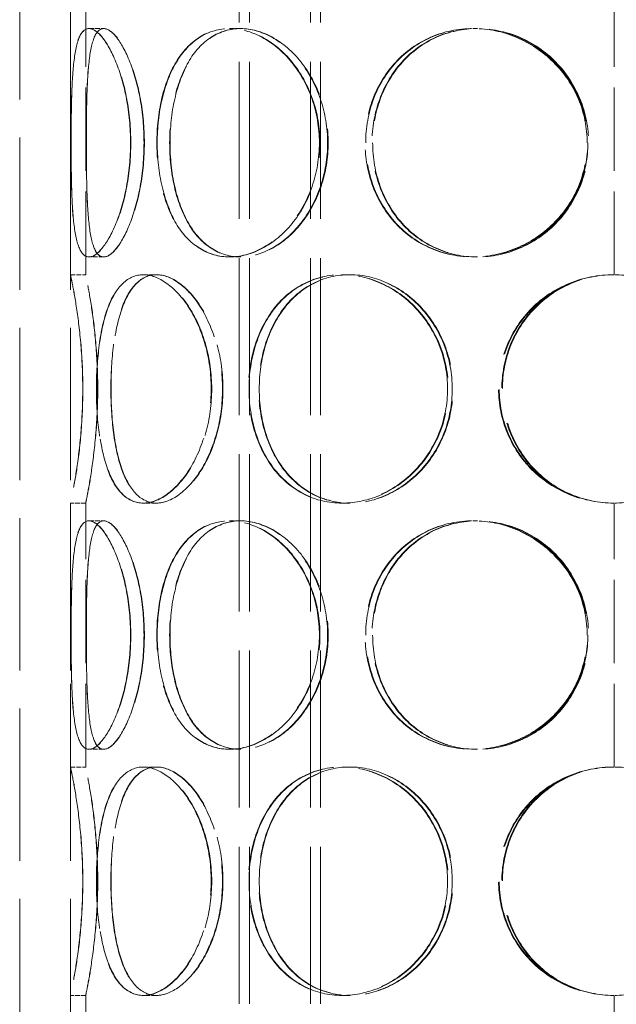
# Model space of a CAD drawing. Units: millimetres. Extents: x 0 to 7089, y 0 to 4158.
# Drawn here: x 2015 to 2132, y 2940 to 3134 of the extents above; entities that cross this region are included whole.
import ezdxf

# ---------------------------------------------------------------- set-up
doc = ezdxf.new("R2010")
doc.units = ezdxf.units.MM
doc.header["$LTSCALE"] = 14
doc.linetypes.add('DASHED', pattern=[0.2068, 0.1655, -0.0413])
doc.layers.add('Hidden (ISO)', color=1, linetype='DASHED', lineweight=18, true_color=0xff0000)

msp = doc.modelspace()

# ---------------------------------------------------------------- linework, layer by layer
at = {"layer": 'Hidden (ISO)', "ltscale": 12.952473}
for p, q in [((2014.56, 2631.2), (2014.56, 3231.2)), ((2024.56, 2631.2), (2024.56, 3231.2))]:
    msp.add_line(p, q, dxfattribs=at)
at = {"layer": 'Hidden (ISO)', "ltscale": 13.355439}
for p, q in [((2057.8, 2631.2), (2057.8, 3211.2)), ((2059.8, 2631.2), (2059.8, 3211.2)), ((2071.8, 2631.2), (2071.8, 3211.2)), ((2073.8, 2631.2), (2073.8, 3211.2))]:
    msp.add_line(p, q, dxfattribs=at)
at = {"layer": 'Hidden (ISO)', "ltscale": 7.071095}
for p, q in [((2024.56, 3084.2), (2024.56, 3136.2)), ((2027.56, 3084.2), (2027.56, 3136.2)), ((2024.56, 2987.2), (2024.56, 3039.2)), ((2027.56, 2987.2), (2027.56, 3039.2)), ((2024.56, 2890.2), (2024.56, 2942.2)), ((2027.56, 2890.2), (2027.56, 2942.2))]:
    msp.add_line(p, q, dxfattribs=at)
at = {"layer": 'Hidden (ISO)', "ltscale": 7.071066}
for p, q in [((2131.66, 3084.2), (2131.66, 3136.2)), ((2131.66, 2987.2), (2131.66, 3039.2)), ((2131.66, 2890.2), (2131.66, 2942.2))]:
    msp.add_line(p, q, dxfattribs=at)
at = {"layer": 'Hidden (ISO)', "ltscale": 0.407852}
for p, q in [((2028.19, 3132.7), (2031.08, 3132.7)), ((2055.86, 3132.7), (2057.98, 3132.7)), ((2103.82, 3132.7), (2104.6, 3132.7)), ((2031.08, 3087.7), (2028.19, 3087.7)), ((2057.98, 3087.7), (2055.86, 3087.7)), ((2104.6, 3087.7), (2103.82, 3087.7)), ((2024.56, 3084.2), (2027.56, 3084.2)), ((2038.86, 3084.2), (2041.46, 3084.2)), ((2078.01, 3084.2), (2079.51, 3084.2)), ((2027.56, 3039.2), (2024.56, 3039.2)), ((2041.46, 3039.2), (2038.86, 3039.2)), ((2079.51, 3039.2), (2078.01, 3039.2)), ((2028.19, 3035.7), (2031.08, 3035.7)), ((2055.86, 3035.7), (2057.98, 3035.7)), ((2103.82, 3035.7), (2104.6, 3035.7)), ((2031.08, 2990.7), (2028.19, 2990.7)), ((2057.98, 2990.7), (2055.86, 2990.7)), ((2104.6, 2990.7), (2103.82, 2990.7)), ((2024.56, 2987.2), (2027.56, 2987.2)), ((2038.86, 2987.2), (2041.46, 2987.2)), ((2078.01, 2987.2), (2079.51, 2987.2)), ((2027.56, 2942.2), (2024.56, 2942.2)), ((2041.46, 2942.2), (2038.86, 2942.2)), ((2079.51, 2942.2), (2078.01, 2942.2))]:
    msp.add_line(p, q, dxfattribs=at)
at = {"layer": 'Hidden (ISO)', "ltscale": 0.00486}
for p, q in [((2031.08, 3132.7), (2031.12, 3132.7)), ((2031.12, 3087.7), (2031.08, 3087.7)), ((2031.08, 3035.7), (2031.12, 3035.7)), ((2031.12, 2990.7), (2031.08, 2990.7))]:
    msp.add_line(p, q, dxfattribs=at)
at = {"layer": 'Hidden (ISO)', "ltscale": 0.01842}
for p, q in [((2057.98, 3132.7), (2058.08, 3132.7)), ((2058.08, 3087.7), (2057.98, 3087.7)), ((2057.98, 3035.7), (2058.08, 3035.7)), ((2058.08, 2990.7), (2057.98, 2990.7))]:
    msp.add_line(p, q, dxfattribs=at)
at = {"layer": 'Hidden (ISO)', "ltscale": 0.069189}
for p, q in [((2104.6, 3132.7), (2104.73, 3132.7)), ((2104.73, 3087.7), (2104.6, 3087.7)), ((2104.6, 3035.7), (2104.73, 3035.7)), ((2104.73, 2990.7), (2104.6, 2990.7))]:
    msp.add_line(p, q, dxfattribs=at)
at = {"layer": 'Hidden (ISO)', "ltscale": 0.010589}
for p, q in [((2041.46, 3084.2), (2041.53, 3084.2)), ((2041.53, 3039.2), (2041.46, 3039.2)), ((2041.46, 2987.2), (2041.53, 2987.2)), ((2041.53, 2942.2), (2041.46, 2942.2))]:
    msp.add_line(p, q, dxfattribs=at)
at = {"layer": 'Hidden (ISO)', "ltscale": 0.031998}
for p, q in [((2079.51, 3084.2), (2079.63, 3084.2)), ((2079.63, 3039.2), (2079.51, 3039.2)), ((2079.51, 2987.2), (2079.63, 2987.2)), ((2079.63, 2942.2), (2079.51, 2942.2))]:
    msp.add_line(p, q, dxfattribs=at)
at = {"layer": 'Hidden (ISO)', "ltscale": 0.013498}
for centre, start, end in [((2131.66, 3061.7), 90, 90.2546), ((2131.66, 3061.7), 269.7454, 270), ((2131.66, 2964.7), 90, 90.2546), ((2131.66, 2964.7), 269.7454, 270)]:
    msp.add_arc(centre, 22.5, start, end, dxfattribs=at)
at = {"layer": 'Hidden (ISO)', "ltscale": 12.293917}
for points in [[(2036.38, 3110.2), (2036.38, 3107.25), (2036.1, 3104.31), (2035.09, 3098.86), (2034.36, 3096.37), (2032.66, 3092.2), (2031.71, 3090.54), (2029.85, 3088.28), (2028.96, 3087.7), (2027.41, 3087.7), (2026.77, 3088.28), (2025.78, 3090.54), (2025.44, 3092.2), (2024.97, 3096.37), (2024.85, 3098.86), (2024.7, 3104.31), (2024.68, 3107.25), (2024.68, 3113.14), (2024.7, 3116.08), (2024.85, 3121.53), (2024.97, 3124.02), (2025.44, 3128.19), (2025.78, 3129.86), (2026.77, 3132.11), (2027.41, 3132.7), (2028.96, 3132.7), (2029.85, 3132.11), (2031.71, 3129.86), (2032.66, 3128.19), (2034.36, 3124.02), (2035.09, 3121.53), (2036.1, 3116.08), (2036.38, 3113.14), (2036.38, 3110.2)], [(2024.69, 3110.2), (2024.69, 3107.25), (2024.71, 3104.31), (2024.86, 3098.86), (2024.99, 3096.37), (2025.46, 3092.2), (2025.81, 3090.54), (2026.8, 3088.28), (2027.45, 3087.7), (2029, 3087.7), (2029.9, 3088.28), (2031.76, 3090.54), (2032.72, 3092.2), (2034.41, 3096.37), (2035.15, 3098.86), (2036.16, 3104.31), (2036.44, 3107.25), (2036.44, 3113.14), (2036.16, 3116.08), (2035.15, 3121.53), (2034.41, 3124.02), (2032.72, 3128.19), (2031.76, 3129.86), (2029.9, 3132.11), (2029, 3132.7), (2027.45, 3132.7), (2026.8, 3132.11), (2025.81, 3129.86), (2025.46, 3128.19), (2024.99, 3124.02), (2024.86, 3121.53), (2024.71, 3116.08), (2024.69, 3113.14), (2024.69, 3110.2)], [(2073.58, 3110.2), (2073.58, 3107.25), (2073.08, 3104.31), (2071.18, 3098.86), (2069.78, 3096.37), (2066.38, 3092.2), (2064.38, 3090.54), (2060.17, 3088.28), (2057.97, 3087.7), (2053.75, 3087.7), (2051.73, 3088.28), (2048.16, 3090.54), (2046.61, 3092.2), (2044.1, 3096.37), (2043.15, 3098.86), (2041.88, 3104.31), (2041.57, 3107.25), (2041.57, 3113.14), (2041.88, 3116.08), (2043.15, 3121.53), (2044.1, 3124.02), (2046.61, 3128.19), (2048.16, 3129.86), (2051.73, 3132.11), (2053.75, 3132.7), (2057.97, 3132.7), (2060.17, 3132.11), (2064.38, 3129.86), (2066.38, 3128.19), (2069.78, 3124.02), (2071.18, 3121.53), (2073.08, 3116.08), (2073.58, 3113.14), (2073.58, 3110.2)], [(2041.64, 3110.2), (2041.64, 3107.25), (2041.96, 3104.31), (2043.23, 3098.86), (2044.18, 3096.37), (2046.69, 3092.2), (2048.25, 3090.54), (2051.82, 3088.28), (2053.84, 3087.7), (2058.07, 3087.7), (2060.28, 3088.28), (2064.49, 3090.54), (2066.49, 3092.2), (2069.89, 3096.37), (2071.29, 3098.86), (2073.19, 3104.31), (2073.7, 3107.25), (2073.7, 3113.14), (2073.19, 3116.08), (2071.29, 3121.53), (2069.89, 3124.02), (2066.49, 3128.19), (2064.49, 3129.86), (2060.28, 3132.11), (2058.07, 3132.7), (2053.84, 3132.7), (2051.82, 3132.11), (2048.25, 3129.86), (2046.69, 3128.19), (2044.18, 3124.02), (2043.23, 3121.53), (2041.96, 3116.08), (2041.64, 3113.14), (2041.64, 3110.2)], [(2126.32, 3110.2), (2126.32, 3107.25), (2125.73, 3104.31), (2123.45, 3098.86), (2121.76, 3096.37), (2117.56, 3092.2), (2115.05, 3090.54), (2109.62, 3088.28), (2106.71, 3087.7), (2100.93, 3087.7), (2098.09, 3088.28), (2092.89, 3090.54), (2090.54, 3092.2), (2086.67, 3096.37), (2085.15, 3098.86), (2083.1, 3104.31), (2082.58, 3107.25), (2082.58, 3113.14), (2083.1, 3116.08), (2085.15, 3121.53), (2086.67, 3124.02), (2090.54, 3128.19), (2092.89, 3129.86), (2098.09, 3132.11), (2100.93, 3132.7), (2106.71, 3132.7), (2109.62, 3132.11), (2115.05, 3129.86), (2117.56, 3128.19), (2121.76, 3124.02), (2123.45, 3121.53), (2125.73, 3116.08), (2126.32, 3113.14), (2126.32, 3110.2)], [(2082.7, 3110.2), (2082.7, 3107.25), (2083.23, 3104.31), (2085.28, 3098.86), (2086.8, 3096.37), (2090.67, 3092.2), (2093.02, 3090.54), (2098.22, 3088.28), (2101.07, 3087.7), (2106.84, 3087.7), (2109.76, 3088.28), (2115.19, 3090.54), (2117.7, 3092.2), (2121.9, 3096.37), (2123.59, 3098.86), (2125.87, 3104.31), (2126.46, 3107.25), (2126.46, 3113.14), (2125.87, 3116.08), (2123.59, 3121.53), (2121.9, 3124.02), (2117.7, 3128.19), (2115.19, 3129.86), (2109.76, 3132.11), (2106.84, 3132.7), (2101.07, 3132.7), (2098.22, 3132.11), (2093.02, 3129.86), (2090.67, 3128.19), (2086.8, 3124.02), (2085.28, 3121.53), (2083.23, 3116.08), (2082.7, 3113.14), (2082.7, 3110.2)], [(2026.97, 3061.7), (2026.97, 3058.75), (2026.84, 3055.81), (2026.39, 3050.36), (2026.08, 3047.87), (2025.44, 3043.7), (2025.13, 3042.04), (2024.68, 3039.78), (2024.55, 3039.2), (2024.56, 3039.2), (2024.69, 3039.78), (2025.14, 3042.04), (2025.46, 3043.7), (2026.1, 3047.87), (2026.42, 3050.36), (2026.86, 3055.81), (2026.99, 3058.75), (2026.99, 3064.64), (2026.86, 3067.58), (2026.42, 3073.03), (2026.1, 3075.52), (2025.46, 3079.69), (2025.14, 3081.36), (2024.69, 3083.61), (2024.56, 3084.2), (2024.55, 3084.2), (2024.68, 3083.61), (2025.13, 3081.36), (2025.44, 3079.69), (2026.08, 3075.52), (2026.39, 3073.03), (2026.84, 3067.58), (2026.97, 3064.64), (2026.97, 3061.7)], [(2052.27, 3061.7), (2052.27, 3058.75), (2051.87, 3055.81), (2050.36, 3050.36), (2049.26, 3047.87), (2046.63, 3043.7), (2045.1, 3042.04), (2041.96, 3039.78), (2040.35, 3039.2), (2037.37, 3039.2), (2035.99, 3039.78), (2033.63, 3042.04), (2032.65, 3043.7), (2031.12, 3047.87), (2030.56, 3050.36), (2029.83, 3055.81), (2029.65, 3058.75), (2029.65, 3064.64), (2029.83, 3067.58), (2030.56, 3073.03), (2031.12, 3075.52), (2032.65, 3079.69), (2033.63, 3081.36), (2035.99, 3083.61), (2037.37, 3084.2), (2040.35, 3084.2), (2041.96, 3083.61), (2045.1, 3081.36), (2046.63, 3079.69), (2049.26, 3075.52), (2050.36, 3073.03), (2051.87, 3067.58), (2052.27, 3064.64), (2052.27, 3061.7)], [(2029.69, 3061.7), (2029.69, 3058.75), (2029.87, 3055.81), (2030.6, 3050.36), (2031.16, 3047.87), (2032.71, 3043.7), (2033.69, 3042.04), (2036.05, 3039.78), (2037.44, 3039.2), (2040.43, 3039.2), (2042.04, 3039.78), (2045.18, 3042.04), (2046.71, 3043.7), (2049.35, 3047.87), (2050.46, 3050.36), (2051.97, 3055.81), (2052.37, 3058.75), (2052.37, 3064.64), (2051.97, 3067.58), (2050.46, 3073.03), (2049.35, 3075.52), (2046.71, 3079.69), (2045.18, 3081.36), (2042.04, 3083.61), (2040.43, 3084.2), (2037.44, 3084.2), (2036.05, 3083.61), (2033.69, 3081.36), (2032.71, 3079.69), (2031.16, 3075.52), (2030.6, 3073.03), (2029.87, 3067.58), (2029.69, 3064.64), (2029.69, 3061.7)], [(2098.83, 3061.7), (2098.83, 3058.75), (2098.27, 3055.81), (2096.1, 3050.36), (2094.51, 3047.87), (2090.57, 3043.7), (2088.24, 3042.04), (2083.25, 3039.78), (2080.6, 3039.2), (2075.43, 3039.2), (2072.91, 3039.78), (2068.37, 3042.04), (2066.35, 3043.7), (2063.05, 3047.87), (2061.77, 3050.36), (2060.06, 3055.81), (2059.62, 3058.75), (2059.62, 3064.64), (2060.06, 3067.58), (2061.77, 3073.03), (2063.05, 3075.52), (2066.35, 3079.69), (2068.37, 3081.36), (2072.91, 3083.61), (2075.43, 3084.2), (2080.6, 3084.2), (2083.25, 3083.61), (2088.24, 3081.36), (2090.57, 3079.69), (2094.51, 3075.52), (2096.1, 3073.03), (2098.27, 3067.58), (2098.83, 3064.64), (2098.83, 3061.7)], [(2059.72, 3061.7), (2059.72, 3058.75), (2060.16, 3055.81), (2061.88, 3050.36), (2063.16, 3047.87), (2066.46, 3043.7), (2068.48, 3042.04), (2073.03, 3039.78), (2075.55, 3039.2), (2080.72, 3039.2), (2083.38, 3039.78), (2088.37, 3042.04), (2090.7, 3043.7), (2094.64, 3047.87), (2096.23, 3050.36), (2098.4, 3055.81), (2098.97, 3058.75), (2098.97, 3064.64), (2098.4, 3067.58), (2096.23, 3073.03), (2094.64, 3075.52), (2090.7, 3079.69), (2088.37, 3081.36), (2083.38, 3083.61), (2080.72, 3084.2), (2075.55, 3084.2), (2073.03, 3083.61), (2068.48, 3081.36), (2066.46, 3079.69), (2063.16, 3075.52), (2061.88, 3073.03), (2060.16, 3067.58), (2059.72, 3064.64), (2059.72, 3061.7)], [(2154.17, 3061.7), (2154.17, 3058.75), (2153.59, 3055.81), (2151.34, 3050.36), (2149.68, 3047.87), (2145.5, 3043.7), (2142.99, 3042.04), (2137.49, 3039.78), (2134.5, 3039.2), (2128.53, 3039.2), (2125.54, 3039.78), (2120.04, 3042.04), (2117.53, 3043.7), (2113.35, 3047.87), (2111.69, 3050.36), (2109.45, 3055.81), (2108.87, 3058.75), (2108.87, 3064.64), (2109.45, 3067.58), (2111.69, 3073.03), (2113.35, 3075.52), (2117.53, 3079.69), (2120.04, 3081.36), (2125.54, 3083.61), (2128.53, 3084.2), (2134.5, 3084.2), (2137.49, 3083.61), (2142.99, 3081.36), (2145.5, 3079.69), (2149.68, 3075.52), (2151.34, 3073.03), (2153.59, 3067.58), (2154.17, 3064.64), (2154.17, 3061.7)], [(2036.38, 3013.2), (2036.38, 3010.25), (2036.1, 3007.31), (2035.09, 3001.86), (2034.36, 2999.37), (2032.66, 2995.2), (2031.71, 2993.54), (2029.85, 2991.28), (2028.96, 2990.7), (2027.41, 2990.7), (2026.77, 2991.28), (2025.78, 2993.54), (2025.44, 2995.2), (2024.97, 2999.37), (2024.85, 3001.86), (2024.7, 3007.31), (2024.68, 3010.25), (2024.68, 3016.14), (2024.7, 3019.08), (2024.85, 3024.53), (2024.97, 3027.02), (2025.44, 3031.19), (2025.78, 3032.86), (2026.77, 3035.11), (2027.41, 3035.7), (2028.96, 3035.7), (2029.85, 3035.11), (2031.71, 3032.86), (2032.66, 3031.19), (2034.36, 3027.02), (2035.09, 3024.53), (2036.1, 3019.08), (2036.38, 3016.14), (2036.38, 3013.2)], [(2024.69, 3013.2), (2024.69, 3010.25), (2024.71, 3007.31), (2024.86, 3001.86), (2024.99, 2999.37), (2025.46, 2995.2), (2025.81, 2993.54), (2026.8, 2991.28), (2027.45, 2990.7), (2029, 2990.7), (2029.9, 2991.28), (2031.76, 2993.54), (2032.72, 2995.2), (2034.41, 2999.37), (2035.15, 3001.86), (2036.16, 3007.31), (2036.44, 3010.25), (2036.44, 3016.14), (2036.16, 3019.08), (2035.15, 3024.53), (2034.41, 3027.02), (2032.72, 3031.19), (2031.76, 3032.86), (2029.9, 3035.11), (2029, 3035.7), (2027.45, 3035.7), (2026.8, 3035.11), (2025.81, 3032.86), (2025.46, 3031.19), (2024.99, 3027.02), (2024.86, 3024.53), (2024.71, 3019.08), (2024.69, 3016.14), (2024.69, 3013.2)], [(2073.58, 3013.2), (2073.58, 3010.25), (2073.08, 3007.31), (2071.18, 3001.86), (2069.78, 2999.37), (2066.38, 2995.2), (2064.38, 2993.54), (2060.17, 2991.28), (2057.97, 2990.7), (2053.75, 2990.7), (2051.73, 2991.28), (2048.16, 2993.54), (2046.61, 2995.2), (2044.1, 2999.37), (2043.15, 3001.86), (2041.88, 3007.31), (2041.57, 3010.25), (2041.57, 3016.14), (2041.88, 3019.08), (2043.15, 3024.53), (2044.1, 3027.02), (2046.61, 3031.19), (2048.16, 3032.86), (2051.73, 3035.11), (2053.75, 3035.7), (2057.97, 3035.7), (2060.17, 3035.11), (2064.38, 3032.86), (2066.38, 3031.19), (2069.78, 3027.02), (2071.18, 3024.53), (2073.08, 3019.08), (2073.58, 3016.14), (2073.58, 3013.2)], [(2041.64, 3013.2), (2041.64, 3010.25), (2041.96, 3007.31), (2043.23, 3001.86), (2044.18, 2999.37), (2046.69, 2995.2), (2048.25, 2993.54), (2051.82, 2991.28), (2053.84, 2990.7), (2058.07, 2990.7), (2060.28, 2991.28), (2064.49, 2993.54), (2066.49, 2995.2), (2069.89, 2999.37), (2071.29, 3001.86), (2073.19, 3007.31), (2073.7, 3010.25), (2073.7, 3016.14), (2073.19, 3019.08), (2071.29, 3024.53), (2069.89, 3027.02), (2066.49, 3031.19), (2064.49, 3032.86), (2060.28, 3035.11), (2058.07, 3035.7), (2053.84, 3035.7), (2051.82, 3035.11), (2048.25, 3032.86), (2046.69, 3031.19), (2044.18, 3027.02), (2043.23, 3024.53), (2041.96, 3019.08), (2041.64, 3016.14), (2041.64, 3013.2)], [(2126.32, 3013.2), (2126.32, 3010.25), (2125.73, 3007.31), (2123.45, 3001.86), (2121.76, 2999.37), (2117.56, 2995.2), (2115.05, 2993.54), (2109.62, 2991.28), (2106.71, 2990.7), (2100.93, 2990.7), (2098.09, 2991.28), (2092.89, 2993.54), (2090.54, 2995.2), (2086.67, 2999.37), (2085.15, 3001.86), (2083.1, 3007.31), (2082.58, 3010.25), (2082.58, 3016.14), (2083.1, 3019.08), (2085.15, 3024.53), (2086.67, 3027.02), (2090.54, 3031.19), (2092.89, 3032.86), (2098.09, 3035.11), (2100.93, 3035.7), (2106.71, 3035.7), (2109.62, 3035.11), (2115.05, 3032.86), (2117.56, 3031.19), (2121.76, 3027.02), (2123.45, 3024.53), (2125.73, 3019.08), (2126.32, 3016.14), (2126.32, 3013.2)], [(2082.7, 3013.2), (2082.7, 3010.25), (2083.23, 3007.31), (2085.28, 3001.86), (2086.8, 2999.37), (2090.67, 2995.2), (2093.02, 2993.54), (2098.22, 2991.28), (2101.07, 2990.7), (2106.84, 2990.7), (2109.76, 2991.28), (2115.19, 2993.54), (2117.7, 2995.2), (2121.9, 2999.37), (2123.59, 3001.86), (2125.87, 3007.31), (2126.46, 3010.25), (2126.46, 3016.14), (2125.87, 3019.08), (2123.59, 3024.53), (2121.9, 3027.02), (2117.7, 3031.19), (2115.19, 3032.86), (2109.76, 3035.11), (2106.84, 3035.7), (2101.07, 3035.7), (2098.22, 3035.11), (2093.02, 3032.86), (2090.67, 3031.19), (2086.8, 3027.02), (2085.28, 3024.53), (2083.23, 3019.08), (2082.7, 3016.14), (2082.7, 3013.2)], [(2026.97, 2964.7), (2026.97, 2961.75), (2026.84, 2958.81), (2026.39, 2953.36), (2026.08, 2950.87), (2025.44, 2946.7), (2025.13, 2945.04), (2024.68, 2942.78), (2024.55, 2942.2), (2024.56, 2942.2), (2024.69, 2942.78), (2025.14, 2945.04), (2025.46, 2946.7), (2026.1, 2950.87), (2026.42, 2953.36), (2026.86, 2958.81), (2026.99, 2961.75), (2026.99, 2967.64), (2026.86, 2970.58), (2026.42, 2976.03), (2026.1, 2978.52), (2025.46, 2982.69), (2025.14, 2984.36), (2024.69, 2986.61), (2024.56, 2987.2), (2024.55, 2987.2), (2024.68, 2986.61), (2025.13, 2984.36), (2025.44, 2982.69), (2026.08, 2978.52), (2026.39, 2976.03), (2026.84, 2970.58), (2026.97, 2967.64), (2026.97, 2964.7)], [(2052.27, 2964.7), (2052.27, 2961.75), (2051.87, 2958.81), (2050.36, 2953.36), (2049.26, 2950.87), (2046.63, 2946.7), (2045.1, 2945.04), (2041.96, 2942.78), (2040.35, 2942.2), (2037.37, 2942.2), (2035.99, 2942.78), (2033.63, 2945.04), (2032.65, 2946.7), (2031.12, 2950.87), (2030.56, 2953.36), (2029.83, 2958.81), (2029.65, 2961.75), (2029.65, 2967.64), (2029.83, 2970.58), (2030.56, 2976.03), (2031.12, 2978.52), (2032.65, 2982.69), (2033.63, 2984.36), (2035.99, 2986.61), (2037.37, 2987.2), (2040.35, 2987.2), (2041.96, 2986.61), (2045.1, 2984.36), (2046.63, 2982.69), (2049.26, 2978.52), (2050.36, 2976.03), (2051.87, 2970.58), (2052.27, 2967.64), (2052.27, 2964.7)], [(2029.69, 2964.7), (2029.69, 2961.75), (2029.87, 2958.81), (2030.6, 2953.36), (2031.16, 2950.87), (2032.71, 2946.7), (2033.69, 2945.04), (2036.05, 2942.78), (2037.44, 2942.2), (2040.43, 2942.2), (2042.04, 2942.78), (2045.18, 2945.04), (2046.71, 2946.7), (2049.35, 2950.87), (2050.46, 2953.36), (2051.97, 2958.81), (2052.37, 2961.75), (2052.37, 2967.64), (2051.97, 2970.58), (2050.46, 2976.03), (2049.35, 2978.52), (2046.71, 2982.69), (2045.18, 2984.36), (2042.04, 2986.61), (2040.43, 2987.2), (2037.44, 2987.2), (2036.05, 2986.61), (2033.69, 2984.36), (2032.71, 2982.69), (2031.16, 2978.52), (2030.6, 2976.03), (2029.87, 2970.58), (2029.69, 2967.64), (2029.69, 2964.7)], [(2098.83, 2964.7), (2098.83, 2961.75), (2098.27, 2958.81), (2096.1, 2953.36), (2094.51, 2950.87), (2090.57, 2946.7), (2088.24, 2945.04), (2083.25, 2942.78), (2080.6, 2942.2), (2075.43, 2942.2), (2072.91, 2942.78), (2068.37, 2945.04), (2066.35, 2946.7), (2063.05, 2950.87), (2061.77, 2953.36), (2060.06, 2958.81), (2059.62, 2961.75), (2059.62, 2967.64), (2060.06, 2970.58), (2061.77, 2976.03), (2063.05, 2978.52), (2066.35, 2982.69), (2068.37, 2984.36), (2072.91, 2986.61), (2075.43, 2987.2), (2080.6, 2987.2), (2083.25, 2986.61), (2088.24, 2984.36), (2090.57, 2982.69), (2094.51, 2978.52), (2096.1, 2976.03), (2098.27, 2970.58), (2098.83, 2967.64), (2098.83, 2964.7)], [(2059.72, 2964.7), (2059.72, 2961.75), (2060.16, 2958.81), (2061.88, 2953.36), (2063.16, 2950.87), (2066.46, 2946.7), (2068.48, 2945.04), (2073.03, 2942.78), (2075.55, 2942.2), (2080.72, 2942.2), (2083.38, 2942.78), (2088.37, 2945.04), (2090.7, 2946.7), (2094.64, 2950.87), (2096.23, 2953.36), (2098.4, 2958.81), (2098.97, 2961.75), (2098.97, 2967.64), (2098.4, 2970.58), (2096.23, 2976.03), (2094.64, 2978.52), (2090.7, 2982.69), (2088.37, 2984.36), (2083.38, 2986.61), (2080.72, 2987.2), (2075.55, 2987.2), (2073.03, 2986.61), (2068.48, 2984.36), (2066.46, 2982.69), (2063.16, 2978.52), (2061.88, 2976.03), (2060.16, 2970.58), (2059.72, 2967.64), (2059.72, 2964.7)], [(2154.17, 2964.7), (2154.17, 2961.75), (2153.59, 2958.81), (2151.34, 2953.36), (2149.68, 2950.87), (2145.5, 2946.7), (2142.99, 2945.04), (2137.49, 2942.78), (2134.5, 2942.2), (2128.53, 2942.2), (2125.54, 2942.78), (2120.04, 2945.04), (2117.53, 2946.7), (2113.35, 2950.87), (2111.69, 2953.36), (2109.45, 2958.81), (2108.87, 2961.75), (2108.87, 2967.64), (2109.45, 2970.58), (2111.69, 2976.03), (2113.35, 2978.52), (2117.53, 2982.69), (2120.04, 2984.36), (2125.54, 2986.61), (2128.53, 2987.2), (2134.5, 2987.2), (2137.49, 2986.61), (2142.99, 2984.36), (2145.5, 2982.69), (2149.68, 2978.52), (2151.34, 2976.03), (2153.59, 2970.58), (2154.17, 2967.64), (2154.17, 2964.7)]]:
    msp.add_open_spline(points, degree=3, knots=[-1, -1, -1, -1, -0.9375, -0.9375, -0.875, -0.875, -0.8125, -0.8125, -0.75, -0.75, -0.6875, -0.6875, -0.625, -0.625, -0.5625, -0.5625, -0.5, -0.5, -0.4375, -0.4375, -0.375, -0.375, -0.3125, -0.3125, -0.25, -0.25, -0.1875, -0.1875, -0.125, -0.125, -0.0625, -0.0625, 0, 0, 0, 0], dxfattribs=at)
at = {"layer": 'Hidden (ISO)', "ltscale": 12.120359}
for points in [[(2027.68, 3110.2), (2027.68, 3113.14), (2027.71, 3116.08), (2027.85, 3121.53), (2027.98, 3124.02), (2028.43, 3128.19), (2028.77, 3129.86), (2029.74, 3132.11), (2030.37, 3132.7), (2031.87, 3132.7), (2032.75, 3132.11), (2034.56, 3129.86), (2035.49, 3128.19), (2037.14, 3124.02), (2037.85, 3121.53), (2038.84, 3116.08), (2039.11, 3113.14), (2039.11, 3107.25), (2038.84, 3104.31), (2037.85, 3098.86), (2037.14, 3096.37), (2035.49, 3092.2), (2034.56, 3090.54), (2032.75, 3088.28), (2031.87, 3087.7), (2030.37, 3087.7), (2029.74, 3088.28), (2028.77, 3090.54), (2028.43, 3092.2), (2027.98, 3096.37), (2027.85, 3098.86), (2027.71, 3104.31), (2027.68, 3107.25), (2027.68, 3110.2)], [(2039.04, 3110.2), (2039.04, 3113.14), (2038.78, 3116.08), (2037.79, 3121.53), (2037.08, 3124.02), (2035.44, 3128.19), (2034.51, 3129.86), (2032.71, 3132.11), (2031.83, 3132.7), (2030.33, 3132.7), (2029.71, 3132.11), (2028.75, 3129.86), (2028.42, 3128.19), (2027.96, 3124.02), (2027.84, 3121.53), (2027.7, 3116.08), (2027.68, 3113.14), (2027.68, 3107.25), (2027.7, 3104.31), (2027.84, 3098.86), (2027.96, 3096.37), (2028.42, 3092.2), (2028.75, 3090.54), (2029.71, 3088.28), (2030.33, 3087.7), (2031.83, 3087.7), (2032.71, 3088.28), (2034.51, 3090.54), (2035.44, 3092.2), (2037.08, 3096.37), (2037.79, 3098.86), (2038.78, 3104.31), (2039.04, 3107.25), (2039.04, 3110.2)], [(2075.2, 3110.2), (2075.2, 3113.14), (2074.72, 3116.08), (2072.87, 3121.53), (2071.51, 3124.02), (2068.2, 3128.19), (2066.26, 3129.86), (2062.17, 3132.11), (2060.03, 3132.7), (2055.93, 3132.7), (2053.97, 3132.11), (2050.5, 3129.86), (2048.99, 3128.19), (2046.56, 3124.02), (2045.63, 3121.53), (2044.4, 3116.08), (2044.09, 3113.14), (2044.09, 3107.25), (2044.4, 3104.31), (2045.63, 3098.86), (2046.56, 3096.37), (2048.99, 3092.2), (2050.5, 3090.54), (2053.97, 3088.28), (2055.93, 3087.7), (2060.03, 3087.7), (2062.17, 3088.28), (2066.26, 3090.54), (2068.2, 3092.2), (2071.51, 3096.37), (2072.87, 3098.86), (2074.72, 3104.31), (2075.2, 3107.25), (2075.2, 3110.2)], [(2044.16, 3110.2), (2044.16, 3113.14), (2044.47, 3116.08), (2045.71, 3121.53), (2046.63, 3124.02), (2049.07, 3128.19), (2050.58, 3129.86), (2054.06, 3132.11), (2056.02, 3132.7), (2060.13, 3132.7), (2062.27, 3132.11), (2066.37, 3129.86), (2068.31, 3128.19), (2071.62, 3124.02), (2072.98, 3121.53), (2074.83, 3116.08), (2075.32, 3113.14), (2075.32, 3107.25), (2074.83, 3104.31), (2072.98, 3098.86), (2071.62, 3096.37), (2068.31, 3092.2), (2066.37, 3090.54), (2062.27, 3088.28), (2060.13, 3087.7), (2056.02, 3087.7), (2054.06, 3088.28), (2050.58, 3090.54), (2049.07, 3092.2), (2046.63, 3096.37), (2045.71, 3098.86), (2044.47, 3104.31), (2044.16, 3107.25), (2044.16, 3110.2)], [(2126.47, 3110.2), (2126.47, 3113.14), (2125.89, 3116.08), (2123.67, 3121.53), (2122.03, 3124.02), (2117.95, 3128.19), (2115.51, 3129.86), (2110.24, 3132.11), (2107.4, 3132.7), (2101.79, 3132.7), (2099.02, 3132.11), (2093.97, 3129.86), (2091.69, 3128.19), (2087.93, 3124.02), (2086.45, 3121.53), (2084.46, 3116.08), (2083.95, 3113.14), (2083.95, 3107.25), (2084.46, 3104.31), (2086.45, 3098.86), (2087.93, 3096.37), (2091.69, 3092.2), (2093.97, 3090.54), (2099.02, 3088.28), (2101.79, 3087.7), (2107.4, 3087.7), (2110.24, 3088.28), (2115.51, 3090.54), (2117.95, 3092.2), (2122.03, 3096.37), (2123.67, 3098.86), (2125.89, 3104.31), (2126.47, 3107.25), (2126.47, 3110.2)], [(2084.07, 3110.2), (2084.07, 3113.14), (2084.58, 3116.08), (2086.57, 3121.53), (2088.06, 3124.02), (2091.82, 3128.19), (2094.1, 3129.86), (2099.15, 3132.11), (2101.92, 3132.7), (2107.53, 3132.7), (2110.37, 3132.11), (2115.65, 3129.86), (2118.09, 3128.19), (2122.17, 3124.02), (2123.81, 3121.53), (2126.03, 3116.08), (2126.6, 3113.14), (2126.6, 3107.25), (2126.03, 3104.31), (2123.81, 3098.86), (2122.17, 3096.37), (2118.09, 3092.2), (2115.65, 3090.54), (2110.37, 3088.28), (2107.53, 3087.7), (2101.92, 3087.7), (2099.15, 3088.28), (2094.1, 3090.54), (2091.82, 3092.2), (2088.06, 3096.37), (2086.57, 3098.86), (2084.58, 3104.31), (2084.07, 3107.25), (2084.07, 3110.2)], [(2029.9, 3061.7), (2029.9, 3064.64), (2029.77, 3067.58), (2029.34, 3073.03), (2029.03, 3075.52), (2028.42, 3079.69), (2028.11, 3081.36), (2027.68, 3083.61), (2027.55, 3084.2), (2027.56, 3084.2), (2027.69, 3083.61), (2028.13, 3081.36), (2028.44, 3079.69), (2029.06, 3075.52), (2029.36, 3073.03), (2029.8, 3067.58), (2029.93, 3064.64), (2029.93, 3058.75), (2029.8, 3055.81), (2029.36, 3050.36), (2029.06, 3047.87), (2028.44, 3043.7), (2028.13, 3042.04), (2027.69, 3039.78), (2027.56, 3039.2), (2027.55, 3039.2), (2027.68, 3039.78), (2028.11, 3042.04), (2028.42, 3043.7), (2029.03, 3047.87), (2029.34, 3050.36), (2029.77, 3055.81), (2029.9, 3058.75), (2029.9, 3061.7)], [(2054.5, 3061.7), (2054.5, 3064.64), (2054.11, 3067.58), (2052.64, 3073.03), (2051.57, 3075.52), (2049.01, 3079.69), (2047.52, 3081.36), (2044.47, 3083.61), (2042.91, 3084.2), (2040.01, 3084.2), (2038.67, 3083.61), (2036.38, 3081.36), (2035.42, 3079.69), (2033.93, 3075.52), (2033.39, 3073.03), (2032.68, 3067.58), (2032.51, 3064.64), (2032.51, 3058.75), (2032.68, 3055.81), (2033.39, 3050.36), (2033.93, 3047.87), (2035.42, 3043.7), (2036.38, 3042.04), (2038.67, 3039.78), (2040.01, 3039.2), (2042.91, 3039.2), (2044.47, 3039.78), (2047.52, 3042.04), (2049.01, 3043.7), (2051.57, 3047.87), (2052.64, 3050.36), (2054.11, 3055.81), (2054.5, 3058.75), (2054.5, 3061.7)], [(2032.55, 3061.7), (2032.55, 3064.64), (2032.72, 3067.58), (2033.43, 3073.03), (2033.98, 3075.52), (2035.48, 3079.69), (2036.43, 3081.36), (2038.73, 3083.61), (2040.07, 3084.2), (2042.98, 3084.2), (2044.55, 3083.61), (2047.6, 3081.36), (2049.09, 3079.69), (2051.66, 3075.52), (2052.73, 3073.03), (2054.2, 3067.58), (2054.59, 3064.64), (2054.59, 3058.75), (2054.2, 3055.81), (2052.73, 3050.36), (2051.66, 3047.87), (2049.09, 3043.7), (2047.6, 3042.04), (2044.55, 3039.78), (2042.98, 3039.2), (2040.07, 3039.2), (2038.73, 3039.78), (2036.43, 3042.04), (2035.48, 3043.7), (2033.98, 3047.87), (2033.43, 3050.36), (2032.72, 3055.81), (2032.55, 3058.75), (2032.55, 3061.7)], [(2099.75, 3061.7), (2099.75, 3064.64), (2099.2, 3067.58), (2097.1, 3073.03), (2095.54, 3075.52), (2091.72, 3079.69), (2089.45, 3081.36), (2084.6, 3083.61), (2082.03, 3084.2), (2077, 3084.2), (2074.55, 3083.61), (2070.14, 3081.36), (2068.18, 3079.69), (2064.97, 3075.52), (2063.73, 3073.03), (2062.06, 3067.58), (2061.64, 3064.64), (2061.64, 3058.75), (2062.06, 3055.81), (2063.73, 3050.36), (2064.97, 3047.87), (2068.18, 3043.7), (2070.14, 3042.04), (2074.55, 3039.78), (2077, 3039.2), (2082.03, 3039.2), (2084.6, 3039.78), (2089.45, 3042.04), (2091.72, 3043.7), (2095.54, 3047.87), (2097.1, 3050.36), (2099.2, 3055.81), (2099.75, 3058.75), (2099.75, 3061.7)], [(2061.74, 3061.7), (2061.74, 3064.64), (2062.16, 3067.58), (2063.83, 3073.03), (2065.08, 3075.52), (2068.29, 3079.69), (2070.25, 3081.36), (2074.67, 3083.61), (2077.12, 3084.2), (2082.15, 3084.2), (2084.73, 3083.61), (2089.58, 3081.36), (2091.85, 3079.69), (2095.67, 3075.52), (2097.22, 3073.03), (2099.33, 3067.58), (2099.88, 3064.64), (2099.88, 3058.75), (2099.33, 3055.81), (2097.22, 3050.36), (2095.67, 3047.87), (2091.85, 3043.7), (2089.58, 3042.04), (2084.73, 3039.78), (2082.15, 3039.2), (2077.12, 3039.2), (2074.67, 3039.78), (2070.25, 3042.04), (2068.29, 3043.7), (2065.08, 3047.87), (2063.83, 3050.36), (2062.16, 3055.81), (2061.74, 3058.75), (2061.74, 3061.7)], [(2153.53, 3061.7), (2153.53, 3064.64), (2152.97, 3067.58), (2150.79, 3073.03), (2149.17, 3075.52), (2145.11, 3079.69), (2142.67, 3081.36), (2137.32, 3083.61), (2134.42, 3084.2), (2128.62, 3084.2), (2125.71, 3083.61), (2120.37, 3081.36), (2117.92, 3079.69), (2113.86, 3075.52), (2112.25, 3073.03), (2110.07, 3067.58), (2109.51, 3064.64), (2109.51, 3058.75), (2110.07, 3055.81), (2112.25, 3050.36), (2113.86, 3047.87), (2117.92, 3043.7), (2120.37, 3042.04), (2125.71, 3039.78), (2128.62, 3039.2), (2134.42, 3039.2), (2137.32, 3039.78), (2142.67, 3042.04), (2145.11, 3043.7), (2149.17, 3047.87), (2150.79, 3050.36), (2152.97, 3055.81), (2153.53, 3058.75), (2153.53, 3061.7)], [(2039.04, 3013.2), (2039.04, 3016.14), (2038.78, 3019.08), (2037.79, 3024.53), (2037.08, 3027.02), (2035.44, 3031.19), (2034.51, 3032.86), (2032.71, 3035.11), (2031.83, 3035.7), (2030.33, 3035.7), (2029.71, 3035.11), (2028.75, 3032.86), (2028.42, 3031.19), (2027.96, 3027.02), (2027.84, 3024.53), (2027.7, 3019.08), (2027.68, 3016.14), (2027.68, 3010.25), (2027.7, 3007.31), (2027.84, 3001.86), (2027.96, 2999.37), (2028.42, 2995.2), (2028.75, 2993.54), (2029.71, 2991.28), (2030.33, 2990.7), (2031.83, 2990.7), (2032.71, 2991.28), (2034.51, 2993.54), (2035.44, 2995.2), (2037.08, 2999.37), (2037.79, 3001.86), (2038.78, 3007.31), (2039.04, 3010.25), (2039.04, 3013.2)], [(2027.68, 3013.2), (2027.68, 3016.14), (2027.71, 3019.08), (2027.85, 3024.53), (2027.98, 3027.02), (2028.43, 3031.19), (2028.77, 3032.86), (2029.74, 3035.11), (2030.37, 3035.7), (2031.87, 3035.7), (2032.75, 3035.11), (2034.56, 3032.86), (2035.49, 3031.19), (2037.14, 3027.02), (2037.85, 3024.53), (2038.84, 3019.08), (2039.11, 3016.14), (2039.11, 3010.25), (2038.84, 3007.31), (2037.85, 3001.86), (2037.14, 2999.37), (2035.49, 2995.2), (2034.56, 2993.54), (2032.75, 2991.28), (2031.87, 2990.7), (2030.37, 2990.7), (2029.74, 2991.28), (2028.77, 2993.54), (2028.43, 2995.2), (2027.98, 2999.37), (2027.85, 3001.86), (2027.71, 3007.31), (2027.68, 3010.25), (2027.68, 3013.2)], [(2075.2, 3013.2), (2075.2, 3016.14), (2074.72, 3019.08), (2072.87, 3024.53), (2071.51, 3027.02), (2068.2, 3031.19), (2066.26, 3032.86), (2062.17, 3035.11), (2060.03, 3035.7), (2055.93, 3035.7), (2053.97, 3035.11), (2050.5, 3032.86), (2048.99, 3031.19), (2046.56, 3027.02), (2045.63, 3024.53), (2044.4, 3019.08), (2044.09, 3016.14), (2044.09, 3010.25), (2044.4, 3007.31), (2045.63, 3001.86), (2046.56, 2999.37), (2048.99, 2995.2), (2050.5, 2993.54), (2053.97, 2991.28), (2055.93, 2990.7), (2060.03, 2990.7), (2062.17, 2991.28), (2066.26, 2993.54), (2068.2, 2995.2), (2071.51, 2999.37), (2072.87, 3001.86), (2074.72, 3007.31), (2075.2, 3010.25), (2075.2, 3013.2)], [(2044.16, 3013.2), (2044.16, 3016.14), (2044.47, 3019.08), (2045.71, 3024.53), (2046.63, 3027.02), (2049.07, 3031.19), (2050.58, 3032.86), (2054.06, 3035.11), (2056.02, 3035.7), (2060.13, 3035.7), (2062.27, 3035.11), (2066.37, 3032.86), (2068.31, 3031.19), (2071.62, 3027.02), (2072.98, 3024.53), (2074.83, 3019.08), (2075.32, 3016.14), (2075.32, 3010.25), (2074.83, 3007.31), (2072.98, 3001.86), (2071.62, 2999.37), (2068.31, 2995.2), (2066.37, 2993.54), (2062.27, 2991.28), (2060.13, 2990.7), (2056.02, 2990.7), (2054.06, 2991.28), (2050.58, 2993.54), (2049.07, 2995.2), (2046.63, 2999.37), (2045.71, 3001.86), (2044.47, 3007.31), (2044.16, 3010.25), (2044.16, 3013.2)], [(2126.47, 3013.2), (2126.47, 3016.14), (2125.89, 3019.08), (2123.67, 3024.53), (2122.03, 3027.02), (2117.95, 3031.19), (2115.51, 3032.86), (2110.24, 3035.11), (2107.4, 3035.7), (2101.79, 3035.7), (2099.02, 3035.11), (2093.97, 3032.86), (2091.69, 3031.19), (2087.93, 3027.02), (2086.45, 3024.53), (2084.46, 3019.08), (2083.95, 3016.14), (2083.95, 3010.25), (2084.46, 3007.31), (2086.45, 3001.86), (2087.93, 2999.37), (2091.69, 2995.2), (2093.97, 2993.54), (2099.02, 2991.28), (2101.79, 2990.7), (2107.4, 2990.7), (2110.24, 2991.28), (2115.51, 2993.54), (2117.95, 2995.2), (2122.03, 2999.37), (2123.67, 3001.86), (2125.89, 3007.31), (2126.47, 3010.25), (2126.47, 3013.2)], [(2084.07, 3013.2), (2084.07, 3016.14), (2084.58, 3019.08), (2086.57, 3024.53), (2088.06, 3027.02), (2091.82, 3031.19), (2094.1, 3032.86), (2099.15, 3035.11), (2101.92, 3035.7), (2107.53, 3035.7), (2110.37, 3035.11), (2115.65, 3032.86), (2118.09, 3031.19), (2122.17, 3027.02), (2123.81, 3024.53), (2126.03, 3019.08), (2126.6, 3016.14), (2126.6, 3010.25), (2126.03, 3007.31), (2123.81, 3001.86), (2122.17, 2999.37), (2118.09, 2995.2), (2115.65, 2993.54), (2110.37, 2991.28), (2107.53, 2990.7), (2101.92, 2990.7), (2099.15, 2991.28), (2094.1, 2993.54), (2091.82, 2995.2), (2088.06, 2999.37), (2086.57, 3001.86), (2084.58, 3007.31), (2084.07, 3010.25), (2084.07, 3013.2)], [(2029.9, 2964.7), (2029.9, 2967.64), (2029.77, 2970.58), (2029.34, 2976.03), (2029.03, 2978.52), (2028.42, 2982.69), (2028.11, 2984.36), (2027.68, 2986.61), (2027.55, 2987.2), (2027.56, 2987.2), (2027.69, 2986.61), (2028.13, 2984.36), (2028.44, 2982.69), (2029.06, 2978.52), (2029.36, 2976.03), (2029.8, 2970.58), (2029.93, 2967.64), (2029.93, 2961.75), (2029.8, 2958.81), (2029.36, 2953.36), (2029.06, 2950.87), (2028.44, 2946.7), (2028.13, 2945.04), (2027.69, 2942.78), (2027.56, 2942.2), (2027.55, 2942.2), (2027.68, 2942.78), (2028.11, 2945.04), (2028.42, 2946.7), (2029.03, 2950.87), (2029.34, 2953.36), (2029.77, 2958.81), (2029.9, 2961.75), (2029.9, 2964.7)], [(2054.5, 2964.7), (2054.5, 2967.64), (2054.11, 2970.58), (2052.64, 2976.03), (2051.57, 2978.52), (2049.01, 2982.69), (2047.52, 2984.36), (2044.47, 2986.61), (2042.91, 2987.2), (2040.01, 2987.2), (2038.67, 2986.61), (2036.38, 2984.36), (2035.42, 2982.69), (2033.93, 2978.52), (2033.39, 2976.03), (2032.68, 2970.58), (2032.51, 2967.64), (2032.51, 2961.75), (2032.68, 2958.81), (2033.39, 2953.36), (2033.93, 2950.87), (2035.42, 2946.7), (2036.38, 2945.04), (2038.67, 2942.78), (2040.01, 2942.2), (2042.91, 2942.2), (2044.47, 2942.78), (2047.52, 2945.04), (2049.01, 2946.7), (2051.57, 2950.87), (2052.64, 2953.36), (2054.11, 2958.81), (2054.5, 2961.75), (2054.5, 2964.7)], [(2032.55, 2964.7), (2032.55, 2967.64), (2032.72, 2970.58), (2033.43, 2976.03), (2033.98, 2978.52), (2035.48, 2982.69), (2036.43, 2984.36), (2038.73, 2986.61), (2040.07, 2987.2), (2042.98, 2987.2), (2044.55, 2986.61), (2047.6, 2984.36), (2049.09, 2982.69), (2051.66, 2978.52), (2052.73, 2976.03), (2054.2, 2970.58), (2054.59, 2967.64), (2054.59, 2961.75), (2054.2, 2958.81), (2052.73, 2953.36), (2051.66, 2950.87), (2049.09, 2946.7), (2047.6, 2945.04), (2044.55, 2942.78), (2042.98, 2942.2), (2040.07, 2942.2), (2038.73, 2942.78), (2036.43, 2945.04), (2035.48, 2946.7), (2033.98, 2950.87), (2033.43, 2953.36), (2032.72, 2958.81), (2032.55, 2961.75), (2032.55, 2964.7)], [(2099.75, 2964.7), (2099.75, 2967.64), (2099.2, 2970.58), (2097.1, 2976.03), (2095.54, 2978.52), (2091.72, 2982.69), (2089.45, 2984.36), (2084.6, 2986.61), (2082.03, 2987.2), (2077, 2987.2), (2074.55, 2986.61), (2070.14, 2984.36), (2068.18, 2982.69), (2064.97, 2978.52), (2063.73, 2976.03), (2062.06, 2970.58), (2061.64, 2967.64), (2061.64, 2961.75), (2062.06, 2958.81), (2063.73, 2953.36), (2064.97, 2950.87), (2068.18, 2946.7), (2070.14, 2945.04), (2074.55, 2942.78), (2077, 2942.2), (2082.03, 2942.2), (2084.6, 2942.78), (2089.45, 2945.04), (2091.72, 2946.7), (2095.54, 2950.87), (2097.1, 2953.36), (2099.2, 2958.81), (2099.75, 2961.75), (2099.75, 2964.7)], [(2061.74, 2964.7), (2061.74, 2967.64), (2062.16, 2970.58), (2063.83, 2976.03), (2065.08, 2978.52), (2068.29, 2982.69), (2070.25, 2984.36), (2074.67, 2986.61), (2077.12, 2987.2), (2082.15, 2987.2), (2084.73, 2986.61), (2089.58, 2984.36), (2091.85, 2982.69), (2095.67, 2978.52), (2097.22, 2976.03), (2099.33, 2970.58), (2099.88, 2967.64), (2099.88, 2961.75), (2099.33, 2958.81), (2097.22, 2953.36), (2095.67, 2950.87), (2091.85, 2946.7), (2089.58, 2945.04), (2084.73, 2942.78), (2082.15, 2942.2), (2077.12, 2942.2), (2074.67, 2942.78), (2070.25, 2945.04), (2068.29, 2946.7), (2065.08, 2950.87), (2063.83, 2953.36), (2062.16, 2958.81), (2061.74, 2961.75), (2061.74, 2964.7)], [(2153.53, 2964.7), (2153.53, 2967.64), (2152.97, 2970.58), (2150.79, 2976.03), (2149.17, 2978.52), (2145.11, 2982.69), (2142.67, 2984.36), (2137.32, 2986.61), (2134.42, 2987.2), (2128.62, 2987.2), (2125.71, 2986.61), (2120.37, 2984.36), (2117.92, 2982.69), (2113.86, 2978.52), (2112.25, 2976.03), (2110.07, 2970.58), (2109.51, 2967.64), (2109.51, 2961.75), (2110.07, 2958.81), (2112.25, 2953.36), (2113.86, 2950.87), (2117.92, 2946.7), (2120.37, 2945.04), (2125.71, 2942.78), (2128.62, 2942.2), (2134.42, 2942.2), (2137.32, 2942.78), (2142.67, 2945.04), (2145.11, 2946.7), (2149.17, 2950.87), (2150.79, 2953.36), (2152.97, 2958.81), (2153.53, 2961.75), (2153.53, 2964.7)]]:
    msp.add_open_spline(points, degree=3, knots=[0, 0, 0, 0, 0.0625, 0.0625, 0.125, 0.125, 0.1875, 0.1875, 0.25, 0.25, 0.3125, 0.3125, 0.375, 0.375, 0.4375, 0.4375, 0.5, 0.5, 0.5625, 0.5625, 0.625, 0.625, 0.6875, 0.6875, 0.75, 0.75, 0.8125, 0.8125, 0.875, 0.875, 0.9375, 0.9375, 1, 1, 1, 1], dxfattribs=at)
at = {"layer": 'Hidden (ISO)', "ltscale": 12.258891}
for points in [[(2131.56, 3084.2), (2128.58, 3084.18), (2125.6, 3083.59), (2120.12, 3081.32), (2117.62, 3079.65), (2113.47, 3075.49), (2111.81, 3073), (2109.58, 3067.57), (2109.01, 3064.63), (2109.01, 3058.76), (2109.58, 3055.82), (2111.81, 3050.39), (2113.47, 3047.9), (2117.62, 3043.74), (2120.12, 3042.07), (2125.6, 3039.8), (2128.58, 3039.21), (2131.56, 3039.2)], [(2131.56, 2987.2), (2128.58, 2987.18), (2125.6, 2986.59), (2120.12, 2984.32), (2117.62, 2982.65), (2113.47, 2978.49), (2111.81, 2976), (2109.58, 2970.57), (2109.01, 2967.63), (2109.01, 2961.76), (2109.58, 2958.82), (2111.81, 2953.39), (2113.47, 2950.9), (2117.62, 2946.74), (2120.12, 2945.07), (2125.6, 2942.8), (2128.58, 2942.21), (2131.56, 2942.2)]]:
    msp.add_open_spline(points, degree=3, knots=[-1, -1, -1, -1, -0.875, -0.875, -0.75, -0.75, -0.625, -0.625, -0.5, -0.5, -0.375, -0.375, -0.25, -0.25, -0.125, -0.125, 0, 0, 0, 0], dxfattribs=at)
at = {"layer": 'Hidden (ISO)', "ltscale": 12.086317}
for points in [[(2131.56, 3039.2), (2128.66, 3039.21), (2125.77, 3039.8), (2120.45, 3042.07), (2118.01, 3043.74), (2113.98, 3047.9), (2112.37, 3050.39), (2110.2, 3055.82), (2109.64, 3058.76), (2109.64, 3064.63), (2110.2, 3067.57), (2112.37, 3073), (2113.98, 3075.49), (2118.01, 3079.65), (2120.45, 3081.32), (2125.77, 3083.59), (2128.66, 3084.18), (2131.56, 3084.2)], [(2131.56, 2942.2), (2128.66, 2942.21), (2125.77, 2942.8), (2120.45, 2945.07), (2118.01, 2946.74), (2113.98, 2950.9), (2112.37, 2953.39), (2110.2, 2958.82), (2109.64, 2961.76), (2109.64, 2967.63), (2110.2, 2970.57), (2112.37, 2976), (2113.98, 2978.49), (2118.01, 2982.65), (2120.45, 2984.32), (2125.77, 2986.59), (2128.66, 2987.18), (2131.56, 2987.2)]]:
    msp.add_open_spline(points, degree=3, knots=[0, 0, 0, 0, 0.125, 0.125, 0.25, 0.25, 0.375, 0.375, 0.5, 0.5, 0.625, 0.625, 0.75, 0.75, 0.875, 0.875, 1, 1, 1, 1], dxfattribs=at)

doc.saveas('drawing.dxf')
